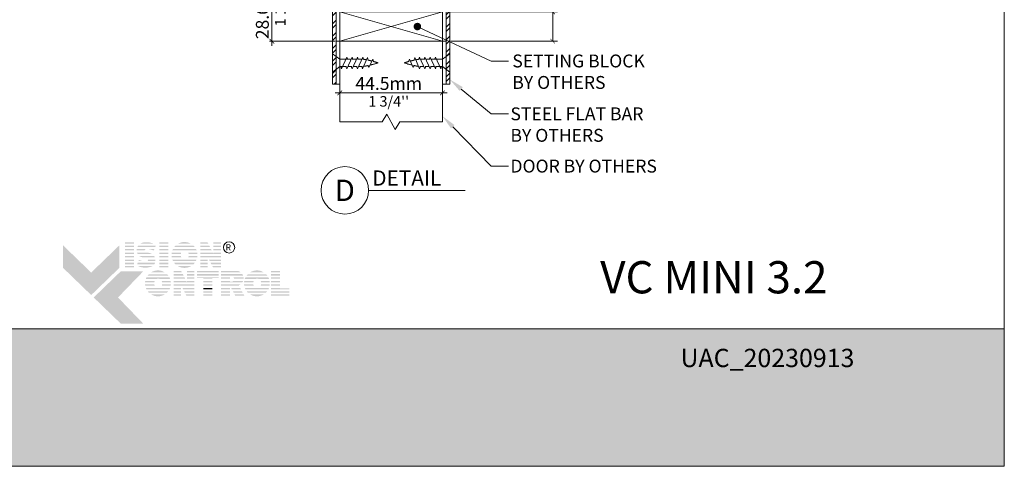
# Model space of a CAD drawing. Extents: x -54 to 133, y -173 to -42.
# Drawn here: x 3 to 7, y -93 to -91 of the extents above; entities that cross this region are included whole.
import ezdxf
from ezdxf import colors
from ezdxf.entities.mleader import LeaderData, LeaderLine
from ezdxf.math import Vec2, Vec3

# ---------------------------------------------------------------- set-up
doc = ezdxf.new("R2010")
doc.units = 0
doc.header["$LTSCALE"] = 0.375
doc.header["$MEASUREMENT"] = 0
doc.linetypes.add('HIDDEN2', pattern=[0.1875, 0.125, -0.0625])
doc.layers.get('0').update_dxf_attribs({"linetype": 'CONTINUOUS', "lineweight": 0})
doc.layers.get('DEFPOINTS').update_dxf_attribs({"linetype": 'CONTINUOUS', "lineweight": 5})
for name, color, linetype, lineweight in [('Catalogue Texte Anglais', 7, 'CONTINUOUS', 5), ('DIM', 4, 'CONTINUOUS', 5), ('FRAME_H', 7, 'CONTINUOUS', 13)]:
    doc.layers.add(name, color=color, linetype=linetype, lineweight=lineweight)
doc.styles.add('Arial_Regular', font='txt', dxfattribs={"height": 0.3})
doc.styles.get("Standard").update_dxf_attribs({"font": 'arial.ttf', "height": 0.08})
doc.styles.add('STYLUS BT', font='arial.ttf', dxfattribs={"height": 0.1})
doc.styles.add('T_ISO_0.25', font='arial.ttf', dxfattribs={"height": 0.045})
doc.dimstyles.new('catalogue ISO-0.25 TEXTE PLUS PETIT', dxfattribs={"dimscale": 0.5, "dimtxt": 0.045, "dimasz": 0.04, "dimexe": 0.04, "dimexo": 0.04, "dimgap": 0.025, "dimtad": 1, "dimdec": 1, "dimlfac": 101.6, "dimzin": 9, "dimdsep": 46, "dimtxsty": 'T_ISO_0.25', "dimblk": 'ARCHTICK', "dimcen": 0.5, "dimdle": 0.04, "dimclrd": 30, "dimclre": 165, "dimclrt": 7, "dimadec": 0, "dimazin": 0, "dimtfac": 1, "dimtdec": 1, "dimtmove": 0, "dimatfit": 3, "dimfxl": 0.15, "dimfrac": 2, "dimlwd": 9, "dimlwe": 9, "dimarcsym": 0})

# ---------------------------------------------------------------- blocks, each defined once
blk = doc.blocks.new('_ArchTick')
at = {"color": 0, "const_width": 0.15}
blk.add_lwpolyline([(-0.5, -0.5), (0.5, 0.5)], dxfattribs=at)
blk = doc.blocks.new('*D423')
at = {"color": 165, "lineweight": 9, "ltscale": 0.15, "transparency": 16777216}
for p, q in [((4.6345, -91.6041), (4.6345, -91.4809)), ((5.0725, -91.6041), (5.0725, -91.4809))]:
    blk.add_line(p, q, dxfattribs=at)
at = {"color": 30, "lineweight": 9, "ltscale": 0.15, "transparency": 16777216}
blk.add_line((4.6145, -91.5009), (5.0925, -91.5009), dxfattribs=at)
at = {"layer": 'DEFPOINTS', "color": 0, "ltscale": 0.15, "transparency": 16777216}
for p in [(5.0725, -91.5009), (4.6345, -91.6241), (5.0725, -91.6241)]:
    blk.add_point(p, dxfattribs=at)
at = {"color": 30, "lineweight": 9, "ltscale": 0.15, "transparency": 16777216, "xscale": 0.02, "yscale": 0.02, "zscale": 0.02, "rotation": 180}
blk.add_blockref('_ArchTick', (4.6345, -91.5009), dxfattribs=at)
at = {"color": 30, "lineweight": 9, "ltscale": 0.15, "transparency": 16777216, "xscale": 0.02, "yscale": 0.02, "zscale": 0.02}
blk.add_blockref('_ArchTick', (5.0725, -91.5009), dxfattribs=at)
at = {"color": 7, "ltscale": 0.15, "transparency": 16777216, "char_height": 0.045, "attachment_point": 5, "style": 'T_ISO_0.25'}
for s, insert in [('{\\H1.2222x;44.5mm', (4.8435, -91.4604)), ("\\f\\X [;\\fArial;1 3/4''\\f]}", (4.8435, -91.5367))]:
    blk.add_mtext(s, dxfattribs=dict(at, insert=insert))
blk = doc.blocks.new('*D428')
at = {"color": 30, "lineweight": 9, "ltscale": 0.15, "transparency": 16777216}
blk.add_line((4.3448, -90.9786), (4.3448, -91.3001), dxfattribs=at)
at = {"color": 165, "lineweight": 9, "ltscale": 0.15, "transparency": 16777216}
for p, q in [((4.6151, -90.9986), (4.3348, -90.9986)), ((4.615, -91.2801), (4.3348, -91.2801))]:
    blk.add_line(p, q, dxfattribs=at)
at = {"layer": 'DEFPOINTS', "color": 0, "ltscale": 0.15, "transparency": 16777216}
for p in [(4.6351, -90.9986), (4.3448, -91.2801), (4.635, -91.2801)]:
    blk.add_point(p, dxfattribs=at)
at = {"color": 30, "lineweight": 9, "ltscale": 0.15, "transparency": 16777216, "xscale": 0.02, "yscale": 0.02, "zscale": 0.02}
for p, rotation in [((4.3448, -90.9986), 90), ((4.3448, -91.2801), 270)]:
    blk.add_blockref('_ArchTick', p, dxfattribs=dict(at, rotation=rotation))
at = {"color": 7, "ltscale": 0.15, "transparency": 16777216, "char_height": 0.045, "attachment_point": 5, "rotation": 90, "style": 'T_ISO_0.25'}
for s, insert in [('{\\H1.2222x;28.6mm', (4.3042, -91.1293)), ("\\f\\X [;\\fArial;1 1/8''\\f]}", (4.3806, -91.1293))]:
    blk.add_mtext(s, dxfattribs=dict(at, insert=insert))
blk = doc.blocks.new('*D456')
at = {"color": 30, "lineweight": 9, "ltscale": 0.15, "transparency": 16777216}
for p, q in [((5.5435, -91.1551), (5.5435, -90.8459)), ((5.5435, -91.2801), (5.5435, -91.1351))]:
    blk.add_line(p, q, dxfattribs=at)
at = {"color": 165, "lineweight": 9, "ltscale": 0.15, "transparency": 16777216}
for p, q in [((5.0926, -91.1551), (5.5635, -91.1551)), ((5.1083, -91.2801), (5.5635, -91.2801))]:
    blk.add_line(p, q, dxfattribs=at)
at = {"layer": 'DEFPOINTS', "color": 0, "ltscale": 0.15, "transparency": 16777216}
for p in [(5.0726, -91.1551), (5.0883, -91.2801), (5.5435, -91.2801)]:
    blk.add_point(p, dxfattribs=at)
at = {"color": 30, "lineweight": 9, "ltscale": 0.15, "transparency": 16777216, "xscale": 0.02, "yscale": 0.02, "zscale": 0.02}
for p, rotation in [((5.5435, -91.1551), 90), ((5.5435, -91.2801), 270)]:
    blk.add_blockref('_ArchTick', p, dxfattribs=dict(at, rotation=rotation))
at = {"color": 7, "ltscale": 0.15, "transparency": 16777216, "char_height": 0.045, "attachment_point": 5, "rotation": 90, "style": 'T_ISO_0.25'}
for s, insert in [('{\\H1.2222x;12.7mm', (5.5034, -90.9905)), ("\\f\\X [;\\fArial;1/2''\\f]}", (5.5793, -90.9905))]:
    blk.add_mtext(s, dxfattribs=dict(at, insert=insert))
blk = doc.blocks.new('_Dot')
at = {"color": 0, "linetype": 'ByBlock', "lineweight": -2}
blk.add_line((-0.5, 0), (-1, 0), dxfattribs=at)
at = {"color": 0, "linetype": 'ByBlock', "const_width": 0.5}
blk.add_lwpolyline([(-0.25, 0, 1), (0.25, 0, 1)], format="xyb", close=True, dxfattribs=at)

msp = doc.modelspace()

# ---------------------------------------------------------------- hatches: boundary and pattern name
at = {"lineweight": 0, "ltscale": 0.15}
h = msp.add_hatch(dxfattribs=at)
h.set_pattern_fill('STEEL', color=256, scale=0.3)
h.set_pattern_definition([(45, (-188.998807, -40.23896), (-0.026516504, 0.026516504), []), (45, (-188.998807, -40.22021), (-0.026516504, 0.026516504), [])])
h.paths.add_polyline_path([(4.61949468, -90.99859512), (4.61949468, -91.24088408), (4.61949468, -91.28009707), (4.61949468, -91.46338775), (4.60386968, -91.46338775), (4.60386968, -91.28009707), (4.60386968, -91.24088408), (4.60386968, -90.99859512)])
h = msp.add_hatch(dxfattribs=at)
h.set_pattern_fill('STEEL', color=256, scale=0.3)
h.set_pattern_definition([(45, (-193.633497, 51.041135), (-0.0265165043, 0.0265165043), []), (45, (-193.633497, 51.059885), (-0.0265165043, 0.0265165043), [])])
h.paths.add_polyline_path([(5.08824468, -90.99859512), (5.08824468, -91.24088408), (5.08824468, -91.28009707), (5.08824468, -91.46338775), (5.10386968, -91.46338775), (5.10386968, -91.28009707), (5.10386968, -91.24088408), (5.10386968, -90.99859512)])
at = {"ltscale": 0.15, "true_color": 0x009ada}
h = msp.add_hatch(color=142, dxfattribs=at)
h.dxf.hatch_style = 1
h.paths.add_polyline_path([(3.57370048, -92.36308897), (3.45364989, -92.24713979), (3.45364989, -92.15109932), (3.57370048, -92.2670485), (3.69375107, -92.15109932), (3.69375107, -92.24713979)])
h.paths.add_polyline_path([(3.69997432, -92.48504879), (3.58433495, -92.37336012), (3.69997432, -92.26167146), (3.79601479, -92.26167146), (3.68814186, -92.37336012), (3.79601479, -92.48504879)])
at = {"ltscale": 0.15}
h = msp.add_hatch(color=7, dxfattribs=at)
h.dxf.hatch_style = 1
h.paths.add_polyline_path([(3.75620118, -92.13864604), (3.71815555, -92.13864604), (3.71815555, -92.1444988), (3.75620118, -92.1444988)])
h.paths.add_polyline_path([(3.75620118, -92.15269652), (3.71815555, -92.15269652), (3.71815555, -92.15854928), (3.75620118, -92.15854928)])
h.paths.add_polyline_path([(3.75620118, -92.16678542), (3.71815555, -92.16678542), (3.71815555, -92.17263818), (3.75620118, -92.17263818)])
h.paths.add_polyline_path([(3.75620118, -92.18209941), (3.71815555, -92.18209941), (3.71815555, -92.18795217), (3.75620118, -92.18795217)])
h.paths.add_polyline_path([(3.75620118, -92.19630816), (3.71815555, -92.19630816), (3.71815555, -92.20216093), (3.75620118, -92.20216093)])
h.paths.add_polyline_path([(3.75620118, -92.21162123), (3.71815555, -92.21162123), (3.71815555, -92.217474), (3.75620118, -92.217474)])
h.paths.add_polyline_path([(3.75620118, -92.22551434), (3.71815555, -92.22551434), (3.71815555, -92.23136711), (3.75620118, -92.23136711)])
h.paths.add_polyline_path([(3.75620118, -92.23893352), (3.71815555, -92.23893352), (3.71815555, -92.24478629), (3.75620118, -92.24478629)])
h = msp.add_hatch(color=7, dxfattribs=at)
h.dxf.hatch_style = 1
h.paths.add_polyline_path([(3.79115244, -92.14001913, 0.075207738), (3.78216551, -92.1444988), (3.84074903, -92.1444988, 0.1821551062)])
h.paths.add_polyline_path([(3.84945008, -92.15269652), (3.77397765, -92.15269652, 0.0501041121), (3.77069445, -92.15854928), (3.84705554, -92.15854928)])
h.paths.add_polyline_path([(3.80627708, -92.16678542), (3.76829942, -92.16678542, 0.0437715653), (3.76790439, -92.17263818), (3.80180529, -92.17263818, -0.2439864012)])
h.paths.add_polyline_path([(3.8436859, -92.16678542), (3.81712982, -92.16678542, -0.0625866312), (3.83924375, -92.17263818), (3.84129136, -92.17263818)])
h.paths.add_polyline_path([(3.81519299, -92.18209941), (3.76946439, -92.18209941, 0.0474629304), (3.77194985, -92.18795217), (3.83322308, -92.18795217, 0.0094503586), (3.83221153, -92.18735795, 0.0606703425)])
h.paths.add_polyline_path([(3.84221014, -92.19630816), (3.7783537, -92.19630816, 0.019626131), (3.78033381, -92.19804551, 0.0281892877), (3.79359778, -92.20216093), (3.8455168, -92.20216093, 0.0543055157)])
h.paths.add_polyline_path([(3.84791129, -92.21162123), (3.81674646, -92.21162123, -0.199226984), (3.81492677, -92.217474), (3.84788563, -92.217474, 0.0472479394)])
h.paths.add_polyline_path([(3.83486839, -92.23979006, 0.0116056633), (3.83602677, -92.23893352), (3.77303895, -92.23893352, 0.2268548799)])
h = msp.add_hatch(color=7, dxfattribs=at)
h.dxf.hatch_style = 1
h.paths.add_polyline_path([(3.90284418, -92.13864604), (3.86479856, -92.13864604), (3.86479856, -92.1444988), (3.90284418, -92.1444988)])
h.paths.add_polyline_path([(3.90284418, -92.15269652), (3.86479856, -92.15269652), (3.86479856, -92.15854928), (3.90284418, -92.15854928)])
h.paths.add_polyline_path([(3.90284418, -92.16678542), (3.86479856, -92.16678542), (3.86479856, -92.17263818), (3.90284418, -92.17263818)])
h.paths.add_polyline_path([(3.90284418, -92.18209941), (3.86479856, -92.18209941), (3.86479856, -92.18795217), (3.90284418, -92.18795217)])
h.paths.add_polyline_path([(3.90284418, -92.19630816), (3.86479856, -92.19630816), (3.86479856, -92.20216093), (3.90284418, -92.20216093)])
h.paths.add_polyline_path([(3.90284418, -92.21162123), (3.86479856, -92.21162123), (3.86479856, -92.217474), (3.90284418, -92.217474)])
h.paths.add_polyline_path([(3.90284418, -92.22551434), (3.86479856, -92.22551434), (3.86479856, -92.23136711), (3.90284418, -92.23136711)])
h.paths.add_polyline_path([(3.90284418, -92.23893352), (3.86479856, -92.23893352), (3.86479856, -92.24478629), (3.90284418, -92.24478629)])
h = msp.add_hatch(color=7, dxfattribs=at)
h.dxf.hatch_style = 1
h.paths.add_polyline_path([(4.00085403, -92.23893352), (3.94274205, -92.23893352, 0.2841294856)])
h.paths.add_polyline_path([(4.01568062, -92.22551434), (3.92791547, -92.22551434, 0.0353880777), (3.93309016, -92.23136711), (4.01050592, -92.23136711, 0.0353880777)])
h.paths.add_polyline_path([(4.02342992, -92.21162123), (3.97732115, -92.21162123, -0.0759906128), (3.97300677, -92.21228075, -0.0759906128), (3.96869239, -92.21162123), (3.92016617, -92.21162123, 0.0290552381), (3.92279706, -92.217474), (4.02079903, -92.217474, 0.0290552381)])
h.paths.add_polyline_path([(3.95631192, -92.19630816), (3.91671235, -92.19630816, 0.0267327726), (3.91749401, -92.20216093), (3.9582099, -92.20216093, -0.0302910325), (3.95725394, -92.19987056, -0.0381782738)])
h.paths.add_polyline_path([(3.95725394, -92.18398895, -0.0248715969), (3.95801868, -92.18209941), (3.91742003, -92.18209941, 0.0267073251), (3.91668195, -92.18795217), (3.95624155, -92.18795217, -0.0423953723)])
h.paths.add_polyline_path([(4.02688374, -92.19630816), (3.98970162, -92.19630816, -0.0381782738), (3.9887596, -92.19987056, -0.0302910325), (3.98780364, -92.20216093), (4.02610208, -92.20216093, 0.0267327726)])
h.paths.add_polyline_path([(4.02617606, -92.18209941), (3.98799486, -92.18209941, -0.024871597), (3.9887596, -92.18398895, -0.0423953722), (3.98977199, -92.18795217), (4.02691414, -92.18795217, 0.0267073251)])
h.paths.add_polyline_path([(4.02100543, -92.16678542), (3.92259066, -92.16678542, 0.0289526566), (3.92001542, -92.17263818), (3.9675775, -92.17263818, -0.0966539318), (3.97300677, -92.17157877, -0.0966539318), (3.97843604, -92.17263818), (4.02358067, -92.17263818, 0.0289526566)])
h.paths.add_polyline_path([(4.01071279, -92.15269652), (3.9328833, -92.15269652, 0.0352338909), (3.92776001, -92.15854928), (4.01583608, -92.15854928, 0.0352338909)])
h.paths.add_polyline_path([(3.94344475, -92.1444988), (4.00015134, -92.1444988, 0.2761046701)])
h = msp.add_hatch(color=7, dxfattribs=at)
h.dxf.hatch_style = 1
h.paths.add_polyline_path([(4.07067071, -92.13864604), (4.0388929, -92.13864604), (4.0388929, -92.1444988), (4.07368961, -92.1444988)])
h.paths.add_polyline_path([(4.07791807, -92.15269652), (4.0388929, -92.15269652), (4.0388929, -92.15854928), (4.08093698, -92.15854928)])
h.paths.add_polyline_path([(4.08518526, -92.16678542), (4.0388929, -92.16678542), (4.0388929, -92.17263818), (4.08820417, -92.17263818)])
h.paths.add_polyline_path([(4.12740186, -92.13864604), (4.09512763, -92.13864604), (4.09512763, -92.1444988), (4.12740186, -92.1444988)])
h.paths.add_polyline_path([(4.12740186, -92.15269652), (4.09512763, -92.15269652), (4.09512763, -92.15854928), (4.12740186, -92.15854928)])
h.paths.add_polyline_path([(4.12740186, -92.16678542), (4.09512763, -92.16678542), (4.09512763, -92.17263818), (4.12740186, -92.17263818)])
h.paths.add_polyline_path([(4.12740186, -92.19630816), (4.0388929, -92.19630816), (4.0388929, -92.20216093), (4.07014849, -92.20216093), (4.07014849, -92.20029945), (4.07112069, -92.20216093), (4.12740186, -92.20216093)])
h.paths.add_polyline_path([(4.12740186, -92.21162123), (4.07606154, -92.21162123), (4.07911827, -92.217474), (4.12740186, -92.217474)])
h.paths.add_polyline_path([(4.07014849, -92.21162123), (4.0388929, -92.21162123), (4.0388929, -92.217474), (4.07014849, -92.217474)])
h.paths.add_polyline_path([(4.07014849, -92.22551434), (4.0388929, -92.22551434), (4.0388929, -92.23136711), (4.07014849, -92.23136711)])
h.paths.add_polyline_path([(4.07014849, -92.23893352), (4.0388929, -92.23893352), (4.0388929, -92.24478629), (4.07014849, -92.24478629)])
h.paths.add_polyline_path([(4.12740186, -92.23893352), (4.09032598, -92.23893352), (4.09338271, -92.24478629), (4.12740186, -92.24478629)])
h.paths.add_polyline_path([(4.12740186, -92.22551434), (4.08331752, -92.22551434), (4.08637425, -92.23136711), (4.12740186, -92.23136711)])
h = msp.add_hatch(color=7, dxfattribs=at)
h.dxf.hatch_style = 1
h.paths.add_polyline_path([(4.09308435, -92.18209941), (4.0388929, -92.18209941), (4.0388929, -92.18795217), (4.12740186, -92.18795217), (4.12740186, -92.18209941), (4.09512763, -92.18209941), (4.09512763, -92.18606072)])
h = msp.add_hatch(color=7, dxfattribs=at)
h.dxf.hatch_style = 1
h.paths.add_polyline_path([(3.79054521, -92.217474, -0.0377036231), (3.77747133, -92.21301003), (3.77564499, -92.217474)])
h.paths.add_polyline_path([(3.77235545, -92.22551434), (3.76996092, -92.23136711), (3.84299682, -92.23136711, 0.0530746172), (3.84598347, -92.22551434)])
h = msp.add_hatch(color=7, dxfattribs=at)
h.dxf.hatch_style = 1
h.paths.add_polyline_path([(3.88771956, -92.36017656), (3.82960758, -92.36017656, 0.2841294856)])
h.paths.add_polyline_path([(3.90254614, -92.34675738), (3.81478099, -92.34675738, 0.0353880777), (3.81995569, -92.35261014), (3.89737145, -92.35261014, 0.0353880777)])
h.paths.add_polyline_path([(3.91029544, -92.33286427), (3.86418667, -92.33286427, -0.0759906128), (3.85987229, -92.33352378, -0.0759906128), (3.85555792, -92.33286427), (3.80703169, -92.33286427, 0.0290552381), (3.80966258, -92.33871703), (3.90766455, -92.33871703, 0.0290552381)])
h.paths.add_polyline_path([(3.84317744, -92.3175512), (3.80357787, -92.3175512, 0.0267327726), (3.80435954, -92.32340396), (3.84507542, -92.32340396, -0.0302910325), (3.84411946, -92.32111359, -0.0381782738)])
h.paths.add_polyline_path([(3.84411946, -92.30523198, -0.0248715969), (3.84488421, -92.30334244), (3.80428555, -92.30334244, 0.0267073251), (3.80354748, -92.3091952), (3.84310707, -92.3091952, -0.0423953723)])
h.paths.add_polyline_path([(3.91374927, -92.3175512), (3.87656715, -92.3175512, -0.0381782738), (3.87562512, -92.32111359, -0.0302910325), (3.87466916, -92.32340396), (3.9129676, -92.32340396, 0.0267327726)])
h.paths.add_polyline_path([(3.91304159, -92.30334244), (3.87486038, -92.30334244, -0.024871597), (3.87562512, -92.30523198, -0.0423953722), (3.87663751, -92.3091952), (3.91377966, -92.3091952, 0.0267073251)])
h.paths.add_polyline_path([(3.90787095, -92.28802845), (3.80945618, -92.28802845, 0.0289526566), (3.80688095, -92.29388122), (3.85444303, -92.29388122, -0.0966539318), (3.85987229, -92.2928218, -0.0966539318), (3.86530156, -92.29388122), (3.91044619, -92.29388122, 0.0289526566)])
h.paths.add_polyline_path([(3.89757831, -92.27393955), (3.81974882, -92.27393955, 0.0352338909), (3.81462553, -92.27979231), (3.9027016, -92.27979231, 0.0352338909)])
h.paths.add_polyline_path([(3.83031027, -92.26574183), (3.88701686, -92.26574183, 0.2761046701)])
h = msp.add_hatch(color=7, dxfattribs=at)
h.dxf.hatch_style = 1
h.paths.add_polyline_path([(3.95753584, -92.25974715), (3.92575803, -92.25974715), (3.92575803, -92.26559992), (3.96055475, -92.26559992)])
h.paths.add_polyline_path([(3.9647832, -92.27379763), (3.92575803, -92.27379763), (3.92575803, -92.27965039), (3.96780211, -92.27965039)])
h.paths.add_polyline_path([(3.97205039, -92.28788653), (3.92575803, -92.28788653), (3.92575803, -92.2937393), (3.9750693, -92.2937393)])
h.paths.add_polyline_path([(4.01426699, -92.25974715), (3.98199277, -92.25974715), (3.98199277, -92.26559992), (4.01426699, -92.26559992)])
h.paths.add_polyline_path([(4.01426699, -92.27379763), (3.98199277, -92.27379763), (3.98199277, -92.27965039), (4.01426699, -92.27965039)])
h.paths.add_polyline_path([(4.01426699, -92.28788653), (3.98199277, -92.28788653), (3.98199277, -92.2937393), (4.01426699, -92.2937393)])
h.paths.add_polyline_path([(4.01426699, -92.31740928), (3.92575803, -92.31740928), (3.92575803, -92.32326204), (3.95701362, -92.32326204), (3.95701362, -92.32140056), (3.95798582, -92.32326204), (4.01426699, -92.32326204)])
h.paths.add_polyline_path([(4.01426699, -92.33272235), (3.96292667, -92.33272235), (3.9659834, -92.33857511), (4.01426699, -92.33857511)])
h.paths.add_polyline_path([(3.95701362, -92.33272235), (3.92575803, -92.33272235), (3.92575803, -92.33857511), (3.95701362, -92.33857511)])
h.paths.add_polyline_path([(3.95701362, -92.34661546), (3.92575803, -92.34661546), (3.92575803, -92.35246822), (3.95701362, -92.35246822)])
h.paths.add_polyline_path([(3.95701362, -92.36003464), (3.92575803, -92.36003464), (3.92575803, -92.3658874), (3.95701362, -92.3658874)])
h.paths.add_polyline_path([(4.01426699, -92.36003464), (3.97719111, -92.36003464), (3.98024784, -92.3658874), (4.01426699, -92.3658874)])
h.paths.add_polyline_path([(4.01426699, -92.34661546), (3.97018265, -92.34661546), (3.97323938, -92.35246822), (4.01426699, -92.35246822)])
h = msp.add_hatch(color=7, dxfattribs=at)
h.dxf.hatch_style = 1
h.paths.add_polyline_path([(4.11735834, -92.25974715), (4.02534336, -92.25974715), (4.02534336, -92.26559992), (4.11735834, -92.26559992)])
h.paths.add_polyline_path([(4.11735834, -92.27379763), (4.02534336, -92.27379763), (4.02534336, -92.27965039), (4.11735834, -92.27965039)])
h.paths.add_polyline_path([(4.09083257, -92.29051148), (4.11735834, -92.29051148), (4.11735834, -92.28788653), (4.02534336, -92.28788653), (4.02534336, -92.29051148), (4.05278694, -92.29051148), (4.05278694, -92.2937393), (4.09083257, -92.2937393)])
h.paths.add_polyline_path([(4.09083257, -92.30320052), (4.05278694, -92.30320052), (4.05278694, -92.30905328), (4.09083257, -92.30905328)])
h.paths.add_polyline_path([(4.09083257, -92.31740928), (4.05278694, -92.31740928), (4.05278694, -92.32326204), (4.09083257, -92.32326204)])
h.paths.add_polyline_path([(4.09083257, -92.36003464), (4.05278694, -92.36003464), (4.05278694, -92.3658874), (4.09083257, -92.3658874)])
h.paths.add_polyline_path([(4.09083257, -92.34661546), (4.05278694, -92.34661546), (4.05278694, -92.35246822), (4.09083257, -92.35246822)])
h = msp.add_hatch(color=7, dxfattribs=at)
h.dxf.hatch_style = 1
h.paths.add_polyline_path([(4.211177, -92.26559992, 0.1162723949), (4.19763926, -92.25974715), (4.16632694, -92.25974715), (4.12828132, -92.25974715), (4.12828132, -92.26559992)])
h.paths.add_polyline_path([(4.12828132, -92.27379763), (4.12828132, -92.27965039), (4.22191454, -92.27965039, 0.0513667908), (4.21889364, -92.27379763)])
h.paths.add_polyline_path([(4.12828132, -92.28788653), (4.12828132, -92.2937393), (4.16632694, -92.2937393), (4.16632694, -92.28788653)])
h.paths.add_polyline_path([(4.22404829, -92.2937393, 0.0456272136), (4.22394314, -92.28788653), (4.18088056, -92.28788653, -0.1552257325), (4.18375997, -92.2937393)])
h.paths.add_polyline_path([(4.12828132, -92.31740928), (4.12828132, -92.32326204), (4.20503039, -92.32326204), (4.20396782, -92.32121452, 0.0614628914), (4.21085903, -92.31740928)])
h.paths.add_polyline_path([(4.2129772, -92.33857511), (4.20993987, -92.33272235), (4.17118608, -92.33272235), (4.17421284, -92.33857511)])
h.paths.add_polyline_path([(4.17837092, -92.34661546), (4.18139769, -92.35246822), (4.2201871, -92.35246822), (4.21714978, -92.34661546)])
h.paths.add_polyline_path([(4.22715106, -92.3658874), (4.22411374, -92.36003464), (4.18531067, -92.36003464), (4.18833743, -92.3658874)])
h.paths.add_polyline_path([(4.12828132, -92.36003464), (4.12828132, -92.3658874), (4.16632694, -92.3658874), (4.16632694, -92.36003464)])
h.paths.add_polyline_path([(4.12828132, -92.34661546), (4.12828132, -92.35246822), (4.16632694, -92.35246822), (4.16632694, -92.34661546)])
h.paths.add_polyline_path([(4.16632694, -92.33857511), (4.16632694, -92.33272235), (4.12828132, -92.33272235), (4.12828132, -92.33857511)])
h = msp.add_hatch(color=7, dxfattribs=at)
h.dxf.hatch_style = 1
h.paths.add_polyline_path([(4.31013474, -92.36017656), (4.25202276, -92.36017656, 0.2841294856)])
h.paths.add_polyline_path([(4.32496132, -92.34675738), (4.23719618, -92.34675738, 0.0353880777), (4.24237087, -92.35261014), (4.31978663, -92.35261014, 0.0353880777)])
h.paths.add_polyline_path([(4.33271062, -92.33286427), (4.28660185, -92.33286427, -0.0759906128), (4.28228748, -92.33352378, -0.0759906128), (4.2779731, -92.33286427), (4.22944688, -92.33286427, 0.0290552381), (4.23207777, -92.33871703), (4.33007973, -92.33871703, 0.0290552381)])
h.paths.add_polyline_path([(4.26559262, -92.3175512), (4.22599305, -92.3175512, 0.0267327726), (4.22677472, -92.32340396), (4.26749061, -92.32340396, -0.0302910325), (4.26653465, -92.32111359, -0.0381782738)])
h.paths.add_polyline_path([(4.26653465, -92.30523198, -0.0248715969), (4.26729939, -92.30334244), (4.22670073, -92.30334244, 0.0267073251), (4.22596266, -92.3091952), (4.26552226, -92.3091952, -0.0423953723)])
h.paths.add_polyline_path([(4.33616445, -92.3175512), (4.29898233, -92.3175512, -0.0381782738), (4.2980403, -92.32111359, -0.0302910325), (4.29708434, -92.32340396), (4.33538278, -92.32340396, 0.0267327726)])
h.paths.add_polyline_path([(4.33545677, -92.30334244), (4.29727556, -92.30334244, -0.024871597), (4.2980403, -92.30523198, -0.0423953722), (4.29905269, -92.3091952), (4.33619484, -92.3091952, 0.0267073251)])
h.paths.add_polyline_path([(4.33028614, -92.28802845), (4.23187136, -92.28802845, 0.0289526566), (4.22929613, -92.29388122), (4.27685821, -92.29388122, -0.0966539318), (4.28228748, -92.2928218, -0.0966539318), (4.28771674, -92.29388122), (4.33286137, -92.29388122, 0.0289526566)])
h.paths.add_polyline_path([(4.3199935, -92.27393955), (4.242164, -92.27393955, 0.0352338909), (4.23704072, -92.27979231), (4.32511678, -92.27979231, 0.0352338909)])
h.paths.add_polyline_path([(4.25272546, -92.26574183), (4.30943205, -92.26574183, 0.2761046701)])
h = msp.add_hatch(color=7, dxfattribs=at)
h.dxf.hatch_style = 1
h.paths.add_polyline_path([(4.37942066, -92.25974715), (4.34137504, -92.25974715), (4.34137504, -92.26559992), (4.37942066, -92.26559992)])
h.paths.add_polyline_path([(4.37942066, -92.27379763), (4.34137504, -92.27379763), (4.34137504, -92.27965039), (4.37942066, -92.27965039)])
h.paths.add_polyline_path([(4.37942066, -92.28788653), (4.34137504, -92.28788653), (4.34137504, -92.2937393), (4.37942066, -92.2937393)])
h.paths.add_polyline_path([(4.37942066, -92.30320052), (4.34137504, -92.30320052), (4.34137504, -92.30905328), (4.37942066, -92.30905328)])
h.paths.add_polyline_path([(4.37942066, -92.31740928), (4.34137504, -92.31740928), (4.34137504, -92.32326204), (4.37942066, -92.32326204)])
h.paths.add_polyline_path([(4.41975377, -92.33484394), (4.37942066, -92.33484394), (4.37942066, -92.33272235), (4.34137504, -92.33272235), (4.34137504, -92.33857511), (4.41975377, -92.33857511)])
h.paths.add_polyline_path([(4.41975377, -92.34661546), (4.34137504, -92.34661546), (4.34137504, -92.35246822), (4.41975377, -92.35246822)])
h.paths.add_polyline_path([(4.41975377, -92.36003464), (4.34137504, -92.36003464), (4.34137504, -92.3658874), (4.37942066, -92.3658874), (4.41975377, -92.3658874)])
h = msp.add_hatch(color=7, dxfattribs=at)
h.dxf.hatch_style = 1
h.paths.add_polyline_path([(3.97994948, -92.30320052), (3.92575803, -92.30320052), (3.92575803, -92.30905328), (4.01426699, -92.30905328), (4.01426699, -92.30320052), (3.98199277, -92.30320052), (3.98199277, -92.30716184)])
h = msp.add_hatch(color=7, dxfattribs=at)
h.dxf.hatch_style = 1
edge = h.paths.add_edge_path()
edge.add_arc((4.19199409, -92.29138784), 0.03214033, 326.65804011, 338.4363588, ccw=False)
edge.add_line((4.21884429, -92.30905328), (4.12828132, -92.30905328))
edge.add_line((4.12828132, -92.30905328), (4.12828132, -92.30320052))
edge.add_line((4.12828132, -92.30320052), (4.16632694, -92.30320052))
edge.add_line((4.16632694, -92.30320052), (4.16632694, -92.30596506))
edge.add_line((4.16632694, -92.30596506), (4.17480071, -92.30596506))
edge.add_arc((4.17312117, -92.29533863), 0.01075834, 278.98146604, 313.04892613)
edge.add_line((4.18046506, -92.30320052), (4.22188492, -92.30320052))
h = msp.add_hatch(color=7, dxfattribs=at)
h.dxf.hatch_style = 1
h.paths.add_polyline_path([(4.09083257, -92.33272235), (4.05278694, -92.33272235), (4.05278694, -92.33857511), (4.09083257, -92.33857511)])
at = {"ltscale": 0.15, "true_color": 0x009ada}
h = msp.add_hatch(color=142, dxfattribs=at)
h.dxf.hatch_style = 1
h.paths.add_polyline_path([(-1.02892224, -92.5069982), (-1.02892224, -93.09359323), (7.47102093, -93.09359323), (7.47102093, -92.50670167)])

# ---------------------------------------------------------------- linework, layer by layer
at = {"color": 7, "linetype": 'Continuous', "lineweight": 0}
for p, q in [((4.63469079, -91.28009707), (4.63453011, -91.62410565)), ((5.07272297, -91.28009707), (4.63469079, -91.28009707)), ((5.0728653, -91.28009707), (5.07252136, -91.62410565))]:
    msp.add_line(p, q, dxfattribs=at)
at = {"lineweight": 0}
msp.add_line((4.63487405, -91.28009707), (5.0728653, -91.28009707), dxfattribs=at)
at = {"lineweight": 0, "ltscale": 0.15}
for points in [[(4.61949468, -90.99859512), (4.61949468, -91.24088408), (4.61949468, -91.28009707), (4.61949468, -91.46338775), (4.60386968, -91.46338775), (4.60386968, -91.28009707), (4.60386968, -91.24088408), (4.60386968, -90.99859512)], [(5.08824468, -90.99859512), (5.08824468, -91.24088408), (5.08824468, -91.28009707), (5.08824468, -91.46338775), (5.10386968, -91.46338775), (5.10386968, -91.28009707), (5.10386968, -91.24088408), (5.10386968, -90.99859512)]]:
    msp.add_lwpolyline(points, close=True, dxfattribs=at)
at = {"color": 142, "ltscale": 0.15, "true_color": 0x009ada}
msp.add_lwpolyline([(-1.02892224, -92.5069982), (-1.02892224, -93.09359323), (7.47102093, -93.09359323), (7.47102093, -92.50670167)], close=True, dxfattribs=at)
at = {"lineweight": 15}
msp.add_circle((4.65644632, -91.9162919), 0.10140891, dxfattribs=at)
at = {"layer": 'Catalogue Texte Anglais', "lineweight": 15}
msp.add_line((5.16942284, -91.9162919), (4.75781568, -91.9162919), dxfattribs=at)
at = {"layer": 'Catalogue Texte Anglais'}
msp.add_circle((4.16238963, -92.15987327), 0.02397502, dxfattribs=at)
at = {"layer": 'DEFPOINTS', "color": 3, "ltscale": 0.15}
msp.add_lwpolyline([(-1.02892224, -93.09359324), (7.47102093, -93.09359324), (7.47102093, -82.09366678), (-1.02892224, -82.09366678)], close=True, dxfattribs=at)
at = {"layer": 'DIM', "color": 7, "linetype": 'HIDDEN2', "lineweight": 0, "ltscale": 0.4}
for p, q in [((4.60386968, -91.33347409), (4.60386968, -91.41159909)), ((4.63511968, -91.35691159), (4.60386968, -91.33347409)), ((4.66490998, -91.34767791), (4.64223495, -91.39739527)), ((4.68740998, -91.34767791), (4.66473495, -91.39739527)), ((4.668571, -91.35691159), (4.66490998, -91.34767791)), ((4.68051884, -91.35691159), (4.66501983, -91.35691159)), ((4.70990998, -91.34767791), (4.68723495, -91.39739527)), ((4.691071, -91.35691159), (4.68740998, -91.34767791)), ((4.70301884, -91.35691159), (4.68751983, -91.35691159)), ((4.73240998, -91.34767791), (4.70973495, -91.39739527)), ((4.713571, -91.35691159), (4.70990998, -91.34767791)), ((4.72551884, -91.35691159), (4.71001983, -91.35691159)), ((4.75282035, -91.34920082), (4.73223495, -91.39739527)), ((4.736071, -91.35691159), (4.73240998, -91.34767791)), ((4.73546321, -91.35691159), (4.73251983, -91.35691159)), ((4.7561601, -91.36104513), (4.75282035, -91.34920082)), ((4.77561392, -91.3561299), (4.7592332, -91.39208886)), ((4.77905479, -91.366805), (4.77561392, -91.3561299)), ((4.92868456, -91.366805), (4.93212543, -91.3561299)), ((4.93212543, -91.3561299), (4.94850615, -91.39208886)), ((4.95157925, -91.36104513), (4.95491901, -91.34920082)), ((4.95491901, -91.34920082), (4.97550441, -91.39739527)), ((4.97166835, -91.35691159), (4.97532938, -91.34767791)), ((4.97227615, -91.35691159), (4.97521953, -91.35691159)), ((4.97532938, -91.34767791), (4.99800441, -91.39739527)), ((4.98222051, -91.35691159), (4.99771953, -91.35691159)), ((4.99416835, -91.35691159), (4.99782938, -91.34767791)), ((4.99782938, -91.34767791), (5.02050441, -91.39739527)), ((5.00472051, -91.35691159), (5.02021953, -91.35691159)), ((5.01666835, -91.35691159), (5.02032938, -91.34767791)), ((5.02032938, -91.34767791), (5.04300441, -91.39739527)), ((5.02722051, -91.35691159), (5.04271953, -91.35691159)), ((5.03916835, -91.35691159), (5.04282938, -91.34767791)), ((5.04282938, -91.34767791), (5.06550441, -91.39739527)), ((5.07261968, -91.35691159), (5.10386968, -91.33347409)), ((5.10386968, -91.33347409), (5.10386968, -91.41159909)), ((4.63511968, -91.38816159), (4.60386968, -91.41159909)), ((4.64143278, -91.38816159), (4.63511968, -91.38816159)), ((4.63857393, -91.38816159), (4.64223495, -91.39739527)), ((4.66393278, -91.38816159), (4.64892288, -91.38816159)), ((4.66107393, -91.38816159), (4.66473495, -91.39739527)), ((4.68643278, -91.38816159), (4.67142288, -91.38816159)), ((4.68357393, -91.38816159), (4.68723495, -91.39739527)), ((4.70893278, -91.38816159), (4.69392288, -91.38816159)), ((4.70607393, -91.38816159), (4.70973495, -91.39739527)), ((4.73143278, -91.38816159), (4.71642288, -91.38816159)), ((4.72857393, -91.38816159), (4.73223495, -91.39739527)), ((4.75591816, -91.38408219), (4.7592332, -91.39208886)), ((4.9518212, -91.38408219), (4.94850615, -91.39208886)), ((4.97916543, -91.38816159), (4.97550441, -91.39739527)), ((4.97630657, -91.38816159), (4.99131648, -91.38816159)), ((5.00166543, -91.38816159), (4.99800441, -91.39739527)), ((4.99880657, -91.38816159), (5.01381648, -91.38816159)), ((5.02416543, -91.38816159), (5.02050441, -91.39739527)), ((5.02130657, -91.38816159), (5.03631648, -91.38816159)), ((5.04666543, -91.38816159), (5.04300441, -91.39739527)), ((5.04380657, -91.38816159), (5.05881648, -91.38816159)), ((5.06916543, -91.38816159), (5.06550441, -91.39739527)), ((5.06630657, -91.38816159), (5.07261968, -91.38816159)), ((5.07261968, -91.38816159), (5.10386968, -91.41159909))]:
    msp.add_line(p, q, dxfattribs=at)
at = {"layer": 'DIM', "color": 7, "linetype": 'Continuous', "lineweight": 0, "ltscale": 0.4}
for p, q in [((4.63511968, -91.35691159), (4.63511968, -91.38816159)), ((4.67706824, -91.35691159), (4.63511968, -91.35691159)), ((5.03067112, -91.35691159), (5.07261968, -91.35691159)), ((5.07261968, -91.35691159), (5.07261968, -91.38816159)), ((4.66048218, -91.38816159), (4.63511968, -91.38816159)), ((5.04725718, -91.38816159), (5.07261968, -91.38816159))]:
    msp.add_line(p, q, dxfattribs=at)
at = {"layer": 'DIM', "color": 7, "linetype": 'Continuous', "lineweight": 0}
msp.add_lwpolyline([(4.63511968, -91.15509707), (5.07261968, -91.15509707), (5.07261967, -91.28009707), (4.63511967, -91.28009707), (4.63511968, -91.15509707), (5.07261967, -91.28009707), (5.07261968, -91.15509707), (4.63511967, -91.28009707)], dxfattribs=at)
at = {"layer": 'DIM', "color": 7, "linetype": 'HIDDEN2', "lineweight": 0, "ltscale": 0.4}
for centre, start, end in [((4.6570862, -91.80323211), 78.51010757, 80.04001322), ((4.6570862, -91.80323211), 75.61291788, 77.67534366), ((5.05065315, -91.80323211), 102.32465634, 104.38708212), ((5.05065315, -91.80323211), 99.95998678, 101.48989243), ((4.6570862, -90.94184107), 280.48121953, 282.86316977), ((4.6570862, -90.94184107), 283.92939073, 288.11250015), ((4.6570862, -91.80323211), 71.88749985, 74.71742795), ((5.05065315, -91.80323211), 105.28257205, 108.11250015), ((5.05065315, -90.94184107), 251.88749985, 256.07060927), ((5.05065315, -90.94184107), 257.13683023, 259.51878047)]:
    msp.add_arc(centre, 0.45315004, start, end, dxfattribs=at)
at = {"layer": 'FRAME_H', "color": 7, "lineweight": 0}
for points in [[(4.61949468, -91.28009718), (4.6346362, -91.28009695), (4.6346362, -91.46338752), (4.61949468, -91.46338775), (4.61949468, -91.33055651)], [(5.08824468, -91.28009718), (5.07310316, -91.28009695), (5.07310316, -91.46338752), (5.08824468, -91.46338775), (5.08824468, -91.33055651)]]:
    msp.add_lwpolyline(points, dxfattribs=at)
at = {"layer": 'FRAME_H', "color": 7, "lineweight": 0, "ltscale": 0.75}
msp.add_lwpolyline([(4.63453011, -91.62410565), (4.81573512, -91.62410565), (4.83566853, -91.59092299), (4.87166153, -91.65728831), (4.89159494, -91.62410565), (5.07252223, -91.62410565)], dxfattribs=at)

# ---------------------------------------------------------------- texts
at = {"color": 7, "linetype": 'Continuous', "insert": (4.65644632, -91.9162919), "char_height": 0.091, "attachment_point": 5, "style": 'STYLUS BT'}
msp.add_mtext_dynamic_manual_height_columns('\\pxqc;D', width=0.4212215316, gutter_width=0.3, heights=[0], dxfattribs=at)
at = {"ltscale": 0.15, "insert": (6.71647043, -92.21840322), "char_height": 0.1375478528, "attachment_point": 3, "style": 'STYLUS BT'}
msp.add_mtext_dynamic_manual_height_columns('{\\C7;VC MINI 3.2}', width=27.7102335814, gutter_width=1.25, heights=[0], dxfattribs=at)
at = {"color": 7, "ltscale": 0.25, "true_color": 0xffffff, "insert": (6.08892816, -92.5923382), "char_height": 0.0780998161, "attachment_point": 1, "style": 'STYLUS BT'}
msp.add_mtext_dynamic_manual_height_columns('UAC_20230913', width=0.9418268929, gutter_width=1.56199632, heights=[0], dxfattribs=at)
at = {"layer": 'Catalogue Texte Anglais', "style": 'STYLUS BT'}
msp.add_text('DETAIL', height=0.065065, dxfattribs=at).set_placement((4.77340948, -91.89644597))
at = {"layer": 'Catalogue Texte Anglais', "insert": (4.13940413, -92.14635921), "char_height": 0.026512537, "attachment_point": 1, "style": 'Arial_Regular'}
msp.add_mtext_dynamic_manual_height_columns(' R ', width=0.0745340506, gutter_width=0.37487912, heights=[0], dxfattribs=at)

# ---------------------------------------------------------------- dimensions: what is measured, and where the dimension line sits
at = {"ltscale": 0.15}
for base, p1, p2, override, picture, middle in [((5.54351979, -91.28009699), (5.07261968, -91.15509697), (5.08830561, -91.28009699), {"dimpost": 'mm\\X\\f\\X'}, '*D456', (5.54351979, -90.99048307)), ((4.34479861, -91.28009707), (4.63511968, -90.99859512), (4.6350164, -91.28009707), {"dimexe": 0.02, "dimpost": 'mm\\X\\f\\X'}, '*D428', (4.34479861, -91.12934609))]:
    dim = msp.add_linear_dim(base=base, p1=p1, p2=p2, angle=90, text='{\\H1.2222x;<>}', dimstyle='catalogue ISO-0.25 TEXTE PLUS PETIT', override=override, dxfattribs=at)
    dim.commit()
    dim.dimension.update_dxf_attribs({"geometry": picture, "text_midpoint": middle, "dimtype": 160})
dim = msp.add_linear_dim(base=(5.07252136, -91.5008908), p1=(4.63452924, -91.62410565), p2=(5.07252136, -91.62410565), text='{\\H1.2222x;<>}', dimstyle='catalogue ISO-0.25 TEXTE PLUS PETIT', override={"dimpost": 'mm\\X\\f\\X'}, dxfattribs=at)
dim.commit()
dim.dimension.update_dxf_attribs({"geometry": '*D423', "text_midpoint": (4.8435253, -91.5008908), "dimtype": 160})

# ---------------------------------------------------------------- leaders
at = {"layer": 'Catalogue Texte Anglais', "ltscale": 0.15}
ml = msp.add_multileader_mtext('Standard', dxfattribs=at)
ml.set_content('SETTING BLOCK\\PBY OTHERS', color=256)
ml.set_leader_properties(color=30, linetype='ByLayer', lineweight=-1)
ml.set_arrow_properties(name='DOT')
ml.build(insert=Vec2(0, 0))
ml.multileader.update_dxf_attribs({"text_right_attachment_type": 3, "dogleg_length": 0.1, "arrow_head_size": 0.032, "scale": 0.8})
ctx = ml.context
ctx.base_point, ctx.scale, ctx.char_height, ctx.arrow_head_size, ctx.landing_gap_size, ctx.plane_origin = Vec3(5.35507663, -91.36484117), 0.8, 0.055, 0.032, 0.016, Vec3(4.91258493, -91.21759707)
ctx.right_attachment = 3
notes = []
notes.append((ctx, [(0, (1, 1, 0), (5.28070119, -91.36484117), (1, 0), 0.07437545, [(0, [(4.96590023, -91.21759707)], 0, [])])]))
ctx.mtext.insert, ctx.mtext.flow_direction = Vec3(5.37107663, -91.33687221), 5
ml = msp.add_multileader_mtext('Standard', dxfattribs=at)
ml.set_content('STEEL FLAT BAR\\PBY OTHERS', color=256)
ml.set_leader_properties(color=30, linetype='ByLayer', lineweight=-1)
ml.build(insert=Vec2(0, 0))
ml.multileader.update_dxf_attribs({"text_right_attachment_type": 3, "dogleg_length": 0.05, "arrow_head_size": 0.064, "scale": 0.8})
ctx = ml.context
ctx.base_point, ctx.scale, ctx.char_height, ctx.arrow_head_size, ctx.landing_gap_size, ctx.plane_origin = Vec3(5.35507663, -91.59039031), 0.8, 0.055, 0.064, 0.008, Vec3(4.91576997, -91.34697011)
ctx.right_attachment = 3
notes.append((ctx, [(0, (1, 1, 0), (5.28070119, -91.59039031), (1, 0), 0.07437545, [(0, [(5.10386968, -91.44308214)], 0, [])])]))
ctx.mtext.insert, ctx.mtext.flow_direction = Vec3(5.36307663, -91.56242134), 5
ml = msp.add_multileader_mtext('Standard', dxfattribs=at)
ml.set_content('DOOR BY OTHERS', color=256)
ml.set_leader_properties(color=30, linetype='ByLayer', lineweight=-1)
ml.build(insert=Vec2(0, 0))
ml.multileader.update_dxf_attribs({"text_right_attachment_type": 3, "dogleg_length": 0.05, "arrow_head_size": 0.064, "scale": 0.8})
ctx = ml.context
ctx.base_point, ctx.scale, ctx.char_height, ctx.arrow_head_size, ctx.landing_gap_size, ctx.plane_origin = Vec3(5.35507663, -91.81341338), 0.8, 0.055, 0.064, 0.008, Vec3(4.91576997, -91.51905125)
ctx.right_attachment = 3
notes.append((ctx, [(0, (1, 1, 0), (5.28070119, -91.81341338), (1, 0), 0.07437545, [(0, [(5.0724794, -91.59924883)], 0, [])])]))
ctx.mtext.insert, ctx.mtext.flow_direction = Vec3(5.36307663, -91.78544442), 5
for ctx, leaders in notes:
    for number, flags, end, landing, length, lines in leaders:
        leader = LeaderData()
        leader.index, (leader.has_last_leader_line, leader.has_dogleg_vector, leader.attachment_direction) = number, flags
        leader.last_leader_point, leader.dogleg_vector, leader.dogleg_length = Vec3(end), Vec3(landing), length
        for number, points, colour, breaks in lines:
            line = LeaderLine()
            line.index, line.vertices, line.color, line.breaks = number, Vec3.list(points), colors.encode_raw_color(colour), breaks
            leader.lines.append(line)
        ctx.leaders.append(leader)

doc.saveas('drawing.dxf')
